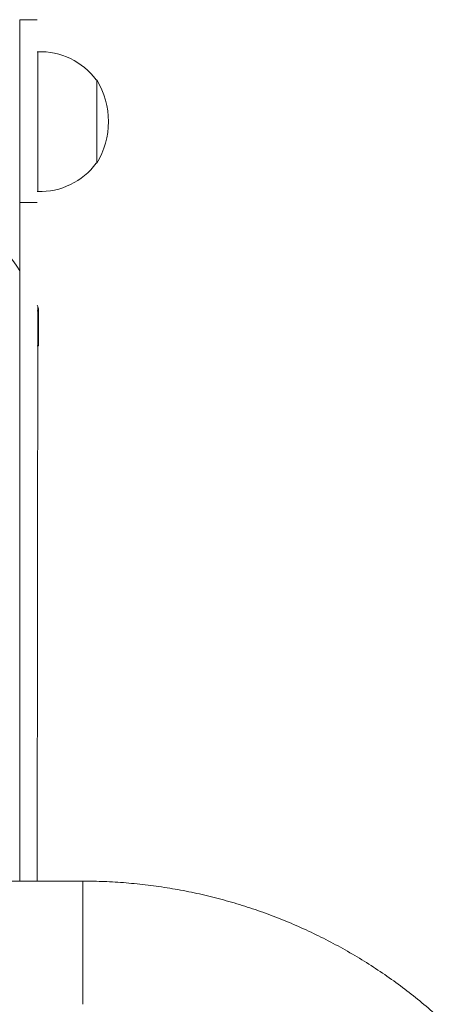
# Paper-space layout '_Справа' of a CAD drawing. Units: millimetres. Extents: x -628 to 628, y -23 to 2105.
# Drawn here: x 62 to 212, y 1767 to 2105 of the extents above; entities that cross this region are included whole.
import ezdxf

# ---------------------------------------------------------------- set-up
doc = ezdxf.new("R2010")
doc.units = ezdxf.units.MM

psp = doc.layouts.new('_Справа')

# ---------------------------------------------------------------- linework, layer by layer
at = {"color": 7, "linetype": 'Continuous', "lineweight": 15}
for p, q in [((68, 2105), (62, 2105)), ((62, 1809.19), (62, 2105)), ((68.2, 2093.99), (68, 2093.99)), ((68.2, 2045.99), (68.2, 2094.01)), ((88.5, 2084.3), (88.3, 2084.3)), ((88.5, 2055.7), (88.5, 2084.3)), ((88.52, 2056), (88.52, 2084)), ((88.3, 2055.7), (88.5, 2055.7)), ((68, 2046.01), (68.2, 2046.01)), ((62, 2042.24), (68, 2042.24)), ((68.22, 2006.46), (68, 2007.02)), ((68, 1809.19), (68.22, 2006.46)), ((68.5, 2001.96), (68.5, 2005)), ((68.44, 1999.16), (68.44, 1998.34)), ((68.5, 1993), (68.5, 1996)), ((68.5, 1993), (68, 1993)), ((83.73, 1809.19), (28, 1809.19))]:
    psp.add_line(p, q, dxfattribs=at)
at = {"color": 8, "linetype": 'Continuous', "lineweight": 15}
for p, q in [((68.5, 2005), (68, 2005)), ((83.73, 1766.89), (83.73, 1809.19))]:
    psp.add_line(p, q, dxfattribs=at)
at = {"color": 7, "linetype": 'Continuous', "lineweight": 15}
for centre, radius, start, end in [((69, 2070), 24.02, 36.5241, 91.9086), ((65.01, 2070), 27.5, 328.6677, 31.3323), ((69, 2070), 24.02, 268.0914, 323.4759), ((0, 1979.72), 73.28, 32.2078, 55.3447), ((64.5, 2005), 4, 0, 21.3987)]:
    psp.add_arc(centre, radius, start, end, dxfattribs=at)
for points, knots in [([(68.43, 1999), (68.44, 1999.34), (68.44, 2000.01), (68.46, 2000.91), (68.48, 2001.58), (68.5, 2001.96), (68.5, 2001.96), (68.5, 2001.96)], [0, 0, 0, 0, 0.214698, 0.42939, 0.644212, 0.859119, 1, 1, 1, 1]), ([(68.5, 1996), (68.5, 1996), (68.5, 1995.95), (68.49, 1996.15), (68.47, 1996.62), (68.45, 1997.4), (68.44, 1998.24), (68.43, 1998.79), (68.43, 1999)], [0, 0, 0, 0, 0.005997, 0.220476, 0.434956, 0.649615, 0.864353, 1, 1, 1, 1]), ([(211.69, 1757.08), (210.68, 1758.06), (207.87, 1760.77), (203.1, 1765.05), (197.3, 1769.85), (191.31, 1774.39), (185.12, 1778.69), (178.76, 1782.73), (172.24, 1786.51), (165.55, 1790.01), (158.73, 1793.24), (151.77, 1796.18), (144.7, 1798.84), (137.52, 1801.2), (130.24, 1803.26), (122.88, 1805.02), (115.46, 1806.48), (107.98, 1807.63), (100.45, 1808.48), (93.03, 1809), (87.45, 1809.17), (84.39, 1809.18), (83.73, 1809.19)], [0, 0, 0, 0, 0.029789, 0.08302, 0.136258, 0.189501, 0.24275, 0.296005, 0.349265, 0.402531, 0.455802, 0.509078, 0.562358, 0.615643, 0.668931, 0.722223, 0.775519, 0.828816, 0.882117, 0.935419, 0.98592, 1, 1, 1, 1])]:
    psp.add_open_spline(points, degree=3, knots=knots, dxfattribs=at)

doc.saveas('drawing.dxf')
